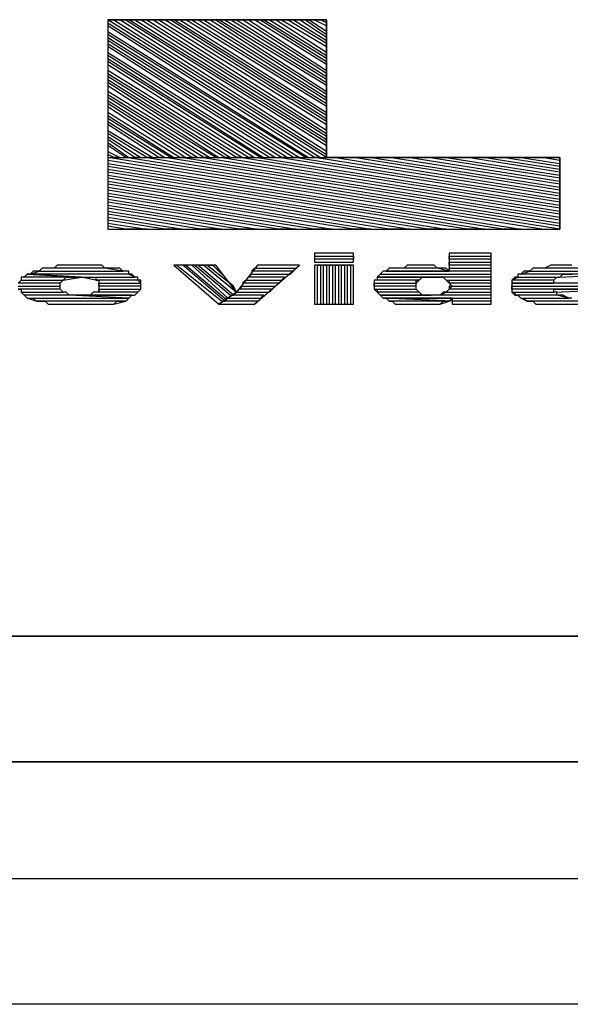
# Model space of a CAD drawing. Units: inches. Extents: x 1.71 to 5.25, y 0.13 to 9.32.
# Drawn here: x 2.14 to 2.32, y 0.14 to 0.46 of the extents above; entities that cross this region are included whole.
import ezdxf

# ---------------------------------------------------------------- set-up
doc = ezdxf.new("R2010")
doc.units = ezdxf.units.IN
doc.header["$MEASUREMENT"] = 0

msp = doc.modelspace()

# ---------------------------------------------------------------- linework, layer by layer
at = {"color": 9}
for p, q in [((2.243, 0.464), (2.17, 0.464)), ((2.17, 0.464), (2.17, 0.394)), ((2.17, 0.464), (2.17, 0.418)), ((2.243, 0.418), (2.17, 0.464)), ((2.17, 0.464), (2.243, 0.464)), ((2.243, 0.418), (2.17, 0.464)), ((2.172, 0.464), (2.243, 0.419)), ((2.243, 0.42), (2.174, 0.464)), ((2.174, 0.464), (2.176, 0.464)), ((2.176, 0.464), (2.243, 0.422)), ((2.243, 0.423), (2.177, 0.464)), ((2.177, 0.464), (2.179, 0.464)), ((2.179, 0.464), (2.243, 0.424)), ((2.243, 0.425), (2.181, 0.464)), ((2.181, 0.464), (2.183, 0.464)), ((2.183, 0.464), (2.243, 0.426)), ((2.243, 0.427), (2.185, 0.464)), ((2.185, 0.464), (2.187, 0.464)), ((2.187, 0.464), (2.243, 0.429)), ((2.243, 0.43), (2.189, 0.464)), ((2.189, 0.464), (2.191, 0.464)), ((2.191, 0.464), (2.243, 0.431)), ((2.243, 0.432), (2.192, 0.464)), ((2.192, 0.464), (2.194, 0.464)), ((2.194, 0.464), (2.243, 0.433)), ((2.243, 0.435), (2.196, 0.464)), ((2.196, 0.464), (2.198, 0.464)), ((2.198, 0.464), (2.243, 0.436)), ((2.243, 0.437), (2.2, 0.464)), ((2.2, 0.464), (2.202, 0.464)), ((2.202, 0.464), (2.243, 0.438)), ((2.243, 0.439), (2.204, 0.464)), ((2.204, 0.464), (2.206, 0.464)), ((2.206, 0.464), (2.243, 0.44)), ((2.243, 0.442), (2.207, 0.464)), ((2.207, 0.464), (2.209, 0.464)), ((2.209, 0.464), (2.243, 0.443)), ((2.243, 0.444), (2.211, 0.464)), ((2.211, 0.464), (2.213, 0.464)), ((2.213, 0.464), (2.243, 0.445)), ((2.243, 0.446), (2.215, 0.464)), ((2.215, 0.464), (2.217, 0.464)), ((2.217, 0.464), (2.243, 0.447)), ((2.243, 0.449), (2.219, 0.464)), ((2.219, 0.464), (2.221, 0.464)), ((2.221, 0.464), (2.243, 0.45)), ((2.243, 0.451), (2.222, 0.464)), ((2.222, 0.464), (2.224, 0.464)), ((2.224, 0.464), (2.243, 0.452)), ((2.243, 0.453), (2.226, 0.464)), ((2.226, 0.464), (2.228, 0.464)), ((2.228, 0.464), (2.243, 0.455)), ((2.243, 0.456), (2.23, 0.464)), ((2.23, 0.464), (2.232, 0.464)), ((2.232, 0.464), (2.243, 0.457)), ((2.243, 0.458), (2.234, 0.464)), ((2.234, 0.464), (2.236, 0.464)), ((2.236, 0.464), (2.243, 0.459)), ((2.243, 0.46), (2.237, 0.464)), ((2.237, 0.464), (2.239, 0.464)), ((2.239, 0.464), (2.243, 0.462)), ((2.243, 0.463), (2.241, 0.464)), ((2.243, 0.418), (2.243, 0.464)), ((2.243, 0.464), (2.243, 0.418)), ((2.17, 0.463), (2.241, 0.418)), ((2.239, 0.418), (2.17, 0.462)), ((2.17, 0.462), (2.17, 0.46)), ((2.243, 0.462), (2.243, 0.463)), ((2.17, 0.46), (2.237, 0.418)), ((2.236, 0.418), (2.17, 0.459)), ((2.17, 0.459), (2.17, 0.458)), ((2.17, 0.458), (2.234, 0.418)), ((2.243, 0.459), (2.243, 0.46)), ((2.243, 0.457), (2.243, 0.458)), ((2.232, 0.418), (2.17, 0.457)), ((2.17, 0.457), (2.17, 0.456)), ((2.17, 0.456), (2.23, 0.418)), ((2.228, 0.418), (2.17, 0.455)), ((2.17, 0.455), (2.17, 0.453)), ((2.243, 0.455), (2.243, 0.456)), ((2.17, 0.453), (2.226, 0.418)), ((2.224, 0.418), (2.17, 0.452)), ((2.17, 0.452), (2.17, 0.451)), ((2.17, 0.451), (2.222, 0.418)), ((2.243, 0.452), (2.243, 0.453)), ((2.243, 0.45), (2.243, 0.451)), ((2.221, 0.418), (2.17, 0.45)), ((2.17, 0.45), (2.17, 0.449)), ((2.17, 0.449), (2.219, 0.418)), ((2.243, 0.447), (2.243, 0.449)), ((2.217, 0.418), (2.17, 0.447)), ((2.17, 0.447), (2.17, 0.446)), ((2.17, 0.446), (2.215, 0.418)), ((2.213, 0.418), (2.17, 0.445)), ((2.17, 0.445), (2.17, 0.444)), ((2.243, 0.445), (2.243, 0.446)), ((2.17, 0.444), (2.211, 0.418)), ((2.209, 0.418), (2.17, 0.443)), ((2.17, 0.443), (2.17, 0.442)), ((2.17, 0.442), (2.207, 0.418)), ((2.243, 0.443), (2.243, 0.444)), ((2.243, 0.44), (2.243, 0.442)), ((2.206, 0.418), (2.17, 0.44)), ((2.17, 0.44), (2.17, 0.439)), ((2.17, 0.439), (2.204, 0.418)), ((2.202, 0.418), (2.17, 0.438)), ((2.17, 0.438), (2.17, 0.437)), ((2.243, 0.438), (2.243, 0.439)), ((2.17, 0.437), (2.2, 0.418)), ((2.198, 0.418), (2.17, 0.436)), ((2.17, 0.436), (2.17, 0.435)), ((2.17, 0.435), (2.196, 0.418)), ((2.243, 0.436), (2.243, 0.437)), ((2.243, 0.433), (2.243, 0.435)), ((2.194, 0.418), (2.17, 0.433)), ((2.17, 0.433), (2.17, 0.432)), ((2.17, 0.432), (2.192, 0.418)), ((2.191, 0.418), (2.17, 0.431)), ((2.17, 0.431), (2.17, 0.43)), ((2.243, 0.431), (2.243, 0.432)), ((2.17, 0.43), (2.189, 0.418)), ((2.187, 0.418), (2.17, 0.429)), ((2.17, 0.429), (2.17, 0.427)), ((2.243, 0.429), (2.243, 0.43)), ((2.17, 0.427), (2.185, 0.418)), ((2.183, 0.418), (2.17, 0.426)), ((2.17, 0.426), (2.17, 0.425)), ((2.17, 0.425), (2.181, 0.418)), ((2.243, 0.426), (2.243, 0.427)), ((2.243, 0.424), (2.243, 0.425)), ((2.179, 0.418), (2.17, 0.424)), ((2.17, 0.424), (2.17, 0.423)), ((2.17, 0.423), (2.177, 0.418)), ((2.176, 0.418), (2.17, 0.422)), ((2.17, 0.422), (2.17, 0.42)), ((2.243, 0.422), (2.243, 0.423)), ((2.17, 0.42), (2.174, 0.418)), ((2.172, 0.418), (2.17, 0.419)), ((2.17, 0.418), (2.243, 0.418)), ((2.17, 0.418), (2.17, 0.394)), ((2.321, 0.394), (2.17, 0.418)), ((2.17, 0.418), (2.321, 0.418)), ((2.321, 0.394), (2.17, 0.418)), ((2.174, 0.418), (2.172, 0.418)), ((2.177, 0.418), (2.176, 0.418)), ((2.321, 0.395), (2.176, 0.418)), ((2.176, 0.418), (2.183, 0.418)), ((2.181, 0.418), (2.179, 0.418)), ((2.185, 0.418), (2.183, 0.418)), ((2.183, 0.418), (2.321, 0.396)), ((2.189, 0.418), (2.187, 0.418)), ((2.321, 0.397), (2.189, 0.418)), ((2.189, 0.418), (2.195, 0.418)), ((2.192, 0.418), (2.191, 0.418)), ((2.196, 0.418), (2.194, 0.418)), ((2.195, 0.418), (2.321, 0.398)), ((2.2, 0.418), (2.198, 0.418)), ((2.321, 0.399), (2.201, 0.418)), ((2.201, 0.418), (2.208, 0.418)), ((2.204, 0.418), (2.202, 0.418)), ((2.207, 0.418), (2.206, 0.418)), ((2.208, 0.418), (2.321, 0.4)), ((2.211, 0.418), (2.209, 0.418)), ((2.215, 0.418), (2.213, 0.418)), ((2.321, 0.401), (2.214, 0.418)), ((2.214, 0.418), (2.22, 0.418)), ((2.219, 0.418), (2.217, 0.418)), ((2.22, 0.418), (2.321, 0.402)), ((2.222, 0.418), (2.221, 0.418)), ((2.226, 0.418), (2.224, 0.418)), ((2.321, 0.403), (2.227, 0.418)), ((2.227, 0.418), (2.233, 0.418)), ((2.23, 0.418), (2.228, 0.418)), ((2.234, 0.418), (2.232, 0.418)), ((2.233, 0.418), (2.321, 0.404)), ((2.237, 0.418), (2.236, 0.418)), ((2.241, 0.418), (2.239, 0.418)), ((2.321, 0.405), (2.239, 0.418)), ((2.239, 0.418), (2.246, 0.418)), ((2.243, 0.419), (2.243, 0.42)), ((2.321, 0.418), (2.243, 0.418)), ((2.246, 0.418), (2.321, 0.406)), ((2.321, 0.407), (2.252, 0.418)), ((2.252, 0.418), (2.258, 0.418)), ((2.258, 0.418), (2.321, 0.408)), ((2.321, 0.409), (2.264, 0.418)), ((2.264, 0.418), (2.271, 0.418)), ((2.271, 0.418), (2.321, 0.41)), ((2.321, 0.411), (2.277, 0.418)), ((2.277, 0.418), (2.283, 0.418)), ((2.283, 0.418), (2.321, 0.412)), ((2.321, 0.413), (2.29, 0.418)), ((2.29, 0.418), (2.296, 0.418)), ((2.296, 0.418), (2.321, 0.414)), ((2.321, 0.415), (2.302, 0.418)), ((2.302, 0.418), (2.308, 0.418)), ((2.308, 0.418), (2.321, 0.416)), ((2.321, 0.417), (2.315, 0.418)), ((2.321, 0.394), (2.321, 0.418)), ((2.321, 0.418), (2.321, 0.394)), ((2.315, 0.394), (2.17, 0.417)), ((2.17, 0.417), (2.17, 0.416)), ((2.17, 0.416), (2.308, 0.394)), ((2.302, 0.394), (2.17, 0.415)), ((2.17, 0.415), (2.17, 0.414)), ((2.321, 0.416), (2.321, 0.417)), ((2.321, 0.414), (2.321, 0.415)), ((2.17, 0.414), (2.296, 0.394)), ((2.29, 0.394), (2.17, 0.413)), ((2.17, 0.413), (2.17, 0.412)), ((2.17, 0.412), (2.283, 0.394)), ((2.321, 0.412), (2.321, 0.413)), ((2.277, 0.394), (2.17, 0.411)), ((2.17, 0.411), (2.17, 0.41)), ((2.17, 0.41), (2.271, 0.394)), ((2.264, 0.394), (2.17, 0.409)), ((2.17, 0.409), (2.17, 0.408)), ((2.17, 0.408), (2.258, 0.394)), ((2.321, 0.41), (2.321, 0.411)), ((2.321, 0.408), (2.321, 0.409)), ((2.252, 0.394), (2.17, 0.407)), ((2.17, 0.407), (2.17, 0.406)), ((2.17, 0.406), (2.245, 0.394)), ((2.239, 0.394), (2.17, 0.405)), ((2.17, 0.405), (2.17, 0.404)), ((2.321, 0.406), (2.321, 0.407)), ((2.321, 0.404), (2.321, 0.405)), ((2.17, 0.404), (2.233, 0.394)), ((2.227, 0.394), (2.17, 0.403)), ((2.17, 0.403), (2.17, 0.402)), ((2.17, 0.402), (2.22, 0.394)), ((2.321, 0.402), (2.321, 0.403)), ((2.214, 0.394), (2.17, 0.401)), ((2.17, 0.401), (2.17, 0.4)), ((2.17, 0.4), (2.208, 0.394)), ((2.201, 0.394), (2.17, 0.399)), ((2.17, 0.399), (2.17, 0.398)), ((2.321, 0.4), (2.321, 0.401)), ((2.321, 0.398), (2.321, 0.399)), ((2.17, 0.398), (2.195, 0.394)), ((2.189, 0.394), (2.17, 0.397)), ((2.17, 0.397), (2.17, 0.396)), ((2.17, 0.396), (2.183, 0.394)), ((2.176, 0.394), (2.17, 0.395)), ((2.321, 0.396), (2.321, 0.397)), ((2.17, 0.394), (2.321, 0.394)), ((2.17, 0.394), (2.321, 0.394)), ((2.183, 0.394), (2.176, 0.394)), ((2.195, 0.394), (2.189, 0.394)), ((2.208, 0.394), (2.201, 0.394)), ((2.22, 0.394), (2.214, 0.394)), ((2.233, 0.394), (2.227, 0.394)), ((2.245, 0.394), (2.239, 0.394)), ((2.258, 0.394), (2.252, 0.394)), ((2.271, 0.394), (2.264, 0.394)), ((2.283, 0.394), (2.277, 0.394)), ((2.296, 0.394), (2.29, 0.394)), ((2.308, 0.394), (2.302, 0.394)), ((2.252, 0.386), (2.239, 0.386)), ((2.239, 0.386), (2.239, 0.383)), ((2.239, 0.385), (2.252, 0.385)), ((2.252, 0.383), (2.252, 0.386)), ((2.252, 0.385), (2.252, 0.384)), ((2.298, 0.386), (2.284, 0.386)), ((2.284, 0.386), (2.284, 0.38)), ((2.284, 0.384), (2.284, 0.385)), ((2.284, 0.385), (2.298, 0.385)), ((2.298, 0.369), (2.298, 0.386)), ((2.206, 0.382), (2.192, 0.382)), ((2.192, 0.382), (2.207, 0.369)), ((2.193, 0.382), (2.208, 0.37)), ((2.209, 0.37), (2.195, 0.382)), ((2.195, 0.382), (2.196, 0.382)), ((2.196, 0.382), (2.209, 0.371)), ((2.21, 0.371), (2.198, 0.382)), ((2.198, 0.382), (2.199, 0.382)), ((2.199, 0.382), (2.211, 0.372)), ((2.212, 0.372), (2.2, 0.382)), ((2.2, 0.382), (2.202, 0.382)), ((2.202, 0.382), (2.213, 0.373)), ((2.212, 0.375), (2.203, 0.382)), ((2.203, 0.382), (2.205, 0.382)), ((2.205, 0.382), (2.209, 0.378)), ((2.213, 0.373), (2.206, 0.382)), ((2.22, 0.382), (2.213, 0.373)), ((2.219, 0.369), (2.234, 0.382)), ((2.234, 0.382), (2.22, 0.382)), ((2.252, 0.384), (2.239, 0.384)), ((2.239, 0.383), (2.252, 0.383)), ((2.252, 0.382), (2.239, 0.382)), ((2.239, 0.382), (2.239, 0.369)), ((2.24, 0.369), (2.24, 0.382)), ((2.24, 0.382), (2.241, 0.382)), ((2.241, 0.382), (2.241, 0.369)), ((2.242, 0.369), (2.242, 0.382)), ((2.242, 0.382), (2.243, 0.382)), ((2.243, 0.382), (2.243, 0.369)), ((2.244, 0.369), (2.244, 0.382)), ((2.244, 0.382), (2.245, 0.382)), ((2.245, 0.382), (2.245, 0.369)), ((2.246, 0.369), (2.246, 0.382)), ((2.246, 0.382), (2.247, 0.382)), ((2.247, 0.382), (2.247, 0.369)), ((2.248, 0.369), (2.248, 0.382)), ((2.248, 0.382), (2.249, 0.382)), ((2.249, 0.382), (2.249, 0.369)), ((2.25, 0.369), (2.25, 0.382)), ((2.25, 0.382), (2.251, 0.382)), ((2.251, 0.382), (2.251, 0.369)), ((2.252, 0.369), (2.252, 0.382)), ((2.27, 0.382), (2.269, 0.381)), ((2.271, 0.382), (2.27, 0.382)), ((2.273, 0.382), (2.271, 0.382)), ((2.274, 0.382), (2.273, 0.382)), ((2.276, 0.382), (2.274, 0.382)), ((2.277, 0.382), (2.276, 0.382)), ((2.278, 0.382), (2.277, 0.382)), ((2.279, 0.382), (2.278, 0.382)), ((2.28, 0.381), (2.279, 0.382)), ((2.298, 0.384), (2.284, 0.384)), ((2.284, 0.382), (2.284, 0.383)), ((2.284, 0.383), (2.298, 0.383)), ((2.298, 0.382), (2.284, 0.382)), ((2.298, 0.383), (2.298, 0.384)), ((2.298, 0.381), (2.298, 0.382)), ((2.318, 0.382), (2.316, 0.381)), ((2.319, 0.382), (2.318, 0.382)), ((2.32, 0.382), (2.319, 0.382)), ((2.322, 0.382), (2.32, 0.382)), ((2.323, 0.382), (2.322, 0.382)), ((2.325, 0.382), (2.323, 0.382)), ((2.217, 0.378), (2.218, 0.379)), ((2.218, 0.38), (2.219, 0.381)), ((2.232, 0.38), (2.218, 0.38)), ((2.218, 0.379), (2.231, 0.379)), ((2.219, 0.381), (2.233, 0.381)), ((2.231, 0.379), (2.232, 0.38)), ((2.26, 0.378), (2.261, 0.379)), ((2.261, 0.379), (2.26, 0.378)), ((2.262, 0.38), (2.261, 0.379)), ((2.261, 0.379), (2.298, 0.379)), ((2.263, 0.38), (2.262, 0.38)), ((2.264, 0.381), (2.263, 0.38)), ((2.263, 0.38), (2.284, 0.38)), ((2.263, 0.38), (2.284, 0.38)), ((2.284, 0.38), (2.263, 0.38)), ((2.265, 0.381), (2.264, 0.381)), ((2.266, 0.381), (2.265, 0.381)), ((2.268, 0.381), (2.266, 0.381)), ((2.269, 0.381), (2.268, 0.381)), ((2.28, 0.381), (2.269, 0.381)), ((2.284, 0.38), (2.28, 0.381)), ((2.281, 0.381), (2.28, 0.381)), ((2.282, 0.381), (2.281, 0.381)), ((2.283, 0.381), (2.282, 0.381)), ((2.284, 0.38), (2.283, 0.381)), ((2.284, 0.38), (2.284, 0.381)), ((2.284, 0.381), (2.298, 0.381)), ((2.298, 0.38), (2.284, 0.38)), ((2.298, 0.379), (2.298, 0.38)), ((2.308, 0.379), (2.307, 0.379)), ((2.307, 0.379), (2.307, 0.378)), ((2.308, 0.379), (2.311, 0.38)), ((2.309, 0.38), (2.308, 0.379)), ((2.342, 0.379), (2.308, 0.379)), ((2.31, 0.38), (2.309, 0.38)), ((2.311, 0.38), (2.31, 0.38)), ((2.312, 0.381), (2.311, 0.38)), ((2.311, 0.38), (2.339, 0.38)), ((2.313, 0.381), (2.312, 0.381)), ((2.314, 0.381), (2.313, 0.381)), ((2.315, 0.381), (2.314, 0.381)), ((2.316, 0.381), (2.315, 0.381)), ((2.333, 0.381), (2.316, 0.381)), ((2.321, 0.378), (2.342, 0.379)), ((2.321, 0.378), (2.322, 0.379)), ((2.322, 0.379), (2.323, 0.379)), ((2.323, 0.379), (2.324, 0.379)), ((2.324, 0.379), (2.325, 0.379)), ((2.215, 0.376), (2.216, 0.377)), ((2.227, 0.376), (2.215, 0.376)), ((2.216, 0.377), (2.228, 0.377)), ((2.229, 0.378), (2.217, 0.378)), ((2.226, 0.375), (2.227, 0.376)), ((2.228, 0.377), (2.229, 0.378)), ((2.26, 0.377), (2.259, 0.377)), ((2.259, 0.377), (2.259, 0.376)), ((2.259, 0.375), (2.259, 0.376)), ((2.259, 0.376), (2.273, 0.376)), ((2.259, 0.376), (2.259, 0.375)), ((2.26, 0.378), (2.26, 0.377)), ((2.278, 0.378), (2.26, 0.378)), ((2.298, 0.378), (2.26, 0.378)), ((2.26, 0.378), (2.278, 0.378)), ((2.274, 0.377), (2.26, 0.377)), ((2.273, 0.376), (2.274, 0.377)), ((2.273, 0.376), (2.273, 0.377)), ((2.273, 0.377), (2.274, 0.377)), ((2.273, 0.375), (2.273, 0.376)), ((2.274, 0.377), (2.275, 0.378)), ((2.275, 0.378), (2.276, 0.378)), ((2.276, 0.378), (2.277, 0.378)), ((2.277, 0.378), (2.278, 0.378)), ((2.278, 0.378), (2.279, 0.378)), ((2.279, 0.378), (2.281, 0.378)), ((2.281, 0.378), (2.282, 0.378)), ((2.282, 0.378), (2.283, 0.377)), ((2.284, 0.376), (2.283, 0.377)), ((2.283, 0.377), (2.298, 0.377)), ((2.283, 0.377), (2.284, 0.377)), ((2.284, 0.377), (2.284, 0.376)), ((2.298, 0.376), (2.284, 0.376)), ((2.284, 0.376), (2.285, 0.375)), ((2.298, 0.377), (2.298, 0.378)), ((2.298, 0.375), (2.298, 0.376)), ((2.305, 0.377), (2.307, 0.378)), ((2.306, 0.378), (2.305, 0.377)), ((2.319, 0.377), (2.305, 0.377)), ((2.305, 0.377), (2.305, 0.376)), ((2.319, 0.376), (2.305, 0.376)), ((2.305, 0.376), (2.305, 0.375)), ((2.305, 0.376), (2.319, 0.376)), ((2.305, 0.376), (2.319, 0.376)), ((2.307, 0.378), (2.306, 0.378)), ((2.307, 0.378), (2.321, 0.378)), ((2.319, 0.377), (2.32, 0.378)), ((2.319, 0.376), (2.319, 0.377)), ((2.319, 0.376), (2.319, 0.377)), ((2.332, 0.376), (2.319, 0.376)), ((2.32, 0.378), (2.321, 0.378)), ((2.207, 0.369), (2.213, 0.373)), ((2.213, 0.373), (2.207, 0.369)), ((2.211, 0.372), (2.212, 0.372)), ((2.213, 0.373), (2.212, 0.375)), ((2.212, 0.372), (2.213, 0.373)), ((2.222, 0.372), (2.212, 0.372)), ((2.213, 0.373), (2.224, 0.373)), ((2.214, 0.374), (2.215, 0.375)), ((2.225, 0.374), (2.214, 0.374)), ((2.215, 0.375), (2.226, 0.375)), ((2.221, 0.371), (2.222, 0.372)), ((2.224, 0.373), (2.225, 0.374)), ((2.273, 0.375), (2.259, 0.375)), ((2.259, 0.375), (2.259, 0.374)), ((2.26, 0.373), (2.259, 0.374)), ((2.259, 0.374), (2.273, 0.374)), ((2.259, 0.374), (2.26, 0.374)), ((2.26, 0.374), (2.26, 0.373)), ((2.274, 0.373), (2.26, 0.373)), ((2.26, 0.373), (2.261, 0.372)), ((2.261, 0.372), (2.275, 0.372)), ((2.261, 0.372), (2.278, 0.372)), ((2.278, 0.372), (2.261, 0.372)), ((2.261, 0.372), (2.262, 0.371)), ((2.273, 0.374), (2.273, 0.375)), ((2.273, 0.374), (2.273, 0.375)), ((2.274, 0.373), (2.273, 0.374)), ((2.275, 0.372), (2.274, 0.373)), ((2.275, 0.372), (2.274, 0.373)), ((2.276, 0.372), (2.275, 0.372)), ((2.278, 0.372), (2.276, 0.372)), ((2.28, 0.372), (2.278, 0.372)), ((2.281, 0.372), (2.28, 0.372)), ((2.281, 0.372), (2.283, 0.373)), ((2.282, 0.373), (2.281, 0.372)), ((2.298, 0.372), (2.281, 0.372)), ((2.283, 0.373), (2.282, 0.373)), ((2.284, 0.374), (2.283, 0.373)), ((2.283, 0.373), (2.298, 0.373)), ((2.284, 0.374), (2.285, 0.375)), ((2.285, 0.375), (2.284, 0.375)), ((2.284, 0.375), (2.284, 0.374)), ((2.298, 0.374), (2.284, 0.374)), ((2.285, 0.375), (2.298, 0.375)), ((2.298, 0.373), (2.298, 0.374)), ((2.298, 0.371), (2.298, 0.372)), ((2.305, 0.374), (2.305, 0.375)), ((2.305, 0.375), (2.346, 0.375)), ((2.305, 0.375), (2.305, 0.374)), ((2.346, 0.374), (2.305, 0.374)), ((2.305, 0.374), (2.305, 0.373)), ((2.306, 0.372), (2.305, 0.373)), ((2.305, 0.373), (2.319, 0.373)), ((2.305, 0.373), (2.306, 0.373)), ((2.306, 0.373), (2.306, 0.372)), ((2.32, 0.372), (2.306, 0.372)), ((2.306, 0.372), (2.307, 0.372)), ((2.307, 0.372), (2.308, 0.371)), ((2.319, 0.373), (2.346, 0.374)), ((2.319, 0.373), (2.319, 0.374)), ((2.319, 0.374), (2.346, 0.374)), ((2.32, 0.373), (2.319, 0.373)), ((2.32, 0.372), (2.32, 0.373)), ((2.324, 0.371), (2.32, 0.372)), ((2.321, 0.372), (2.32, 0.372)), ((2.322, 0.372), (2.321, 0.372)), ((2.324, 0.371), (2.322, 0.372)), ((2.207, 0.369), (2.219, 0.369)), ((2.207, 0.369), (2.219, 0.369)), ((2.208, 0.37), (2.209, 0.37)), ((2.209, 0.371), (2.21, 0.371)), ((2.209, 0.37), (2.21, 0.371)), ((2.22, 0.37), (2.209, 0.37)), ((2.21, 0.371), (2.221, 0.371)), ((2.219, 0.369), (2.22, 0.37)), ((2.239, 0.369), (2.252, 0.369)), ((2.241, 0.369), (2.242, 0.369)), ((2.243, 0.369), (2.244, 0.369)), ((2.245, 0.369), (2.246, 0.369)), ((2.247, 0.369), (2.248, 0.369)), ((2.249, 0.369), (2.25, 0.369)), ((2.262, 0.371), (2.263, 0.371)), ((2.285, 0.371), (2.262, 0.371)), ((2.285, 0.37), (2.262, 0.371)), ((2.262, 0.371), (2.298, 0.371)), ((2.262, 0.371), (2.285, 0.371)), ((2.263, 0.371), (2.264, 0.37)), ((2.284, 0.37), (2.264, 0.37)), ((2.264, 0.37), (2.265, 0.37)), ((2.265, 0.37), (2.266, 0.369)), ((2.266, 0.369), (2.281, 0.369)), ((2.266, 0.369), (2.267, 0.369)), ((2.267, 0.369), (2.269, 0.369)), ((2.269, 0.369), (2.27, 0.369)), ((2.27, 0.369), (2.271, 0.369)), ((2.271, 0.369), (2.273, 0.369)), ((2.273, 0.369), (2.274, 0.369)), ((2.274, 0.369), (2.275, 0.369)), ((2.275, 0.369), (2.277, 0.369)), ((2.277, 0.369), (2.278, 0.369)), ((2.278, 0.369), (2.279, 0.369)), ((2.279, 0.369), (2.281, 0.369)), ((2.281, 0.369), (2.284, 0.37)), ((2.281, 0.369), (2.282, 0.37)), ((2.282, 0.37), (2.283, 0.37)), ((2.283, 0.37), (2.284, 0.37)), ((2.284, 0.37), (2.285, 0.371)), ((2.285, 0.371), (2.285, 0.369)), ((2.298, 0.37), (2.285, 0.37)), ((2.285, 0.369), (2.298, 0.369)), ((2.285, 0.369), (2.298, 0.369)), ((2.298, 0.369), (2.298, 0.37)), ((2.31, 0.37), (2.308, 0.371)), ((2.308, 0.371), (2.324, 0.371)), ((2.308, 0.371), (2.309, 0.371)), ((2.309, 0.371), (2.31, 0.37)), ((2.342, 0.37), (2.31, 0.37)), ((2.31, 0.37), (2.311, 0.37)), ((2.311, 0.37), (2.312, 0.37)), ((2.312, 0.37), (2.313, 0.369)), ((2.313, 0.369), (2.338, 0.369)), ((2.313, 0.369), (2.314, 0.369)), ((2.314, 0.369), (2.315, 0.369)), ((2.315, 0.369), (2.317, 0.369)), ((2.317, 0.369), (2.318, 0.369)), ((2.318, 0.369), (2.319, 0.369)), ((2.319, 0.369), (2.32, 0.369)), ((2.32, 0.369), (2.322, 0.369)), ((2.322, 0.369), (2.323, 0.369)), ((2.323, 0.369), (2.325, 0.369)), ((2.325, 0.371), (2.324, 0.371))]:
    msp.add_line(p, q, dxfattribs=at)
at = {"color": 1}
for p, q in [((2.153, 0.382), (2.152, 0.381)), ((2.155, 0.382), (2.153, 0.382)), ((2.156, 0.382), (2.155, 0.382)), ((2.158, 0.382), (2.156, 0.382)), ((2.159, 0.382), (2.158, 0.382)), ((2.16, 0.382), (2.159, 0.382)), ((2.162, 0.382), (2.16, 0.382)), ((2.164, 0.382), (2.162, 0.382)), ((2.165, 0.382), (2.164, 0.382)), ((2.166, 0.382), (2.165, 0.382)), ((2.168, 0.382), (2.166, 0.382)), ((2.169, 0.381), (2.168, 0.382)), ((2.143, 0.379), (2.142, 0.378)), ((2.161, 0.378), (2.143, 0.379)), ((2.144, 0.379), (2.143, 0.379)), ((2.143, 0.379), (2.161, 0.378)), ((2.144, 0.379), (2.147, 0.38)), ((2.145, 0.38), (2.144, 0.379)), ((2.177, 0.379), (2.144, 0.379)), ((2.146, 0.38), (2.145, 0.38)), ((2.147, 0.38), (2.146, 0.38)), ((2.148, 0.381), (2.147, 0.38)), ((2.147, 0.38), (2.175, 0.38)), ((2.149, 0.381), (2.148, 0.381)), ((2.15, 0.381), (2.149, 0.381)), ((2.151, 0.381), (2.15, 0.381)), ((2.152, 0.381), (2.151, 0.381)), ((2.169, 0.381), (2.152, 0.381)), ((2.175, 0.38), (2.169, 0.381)), ((2.17, 0.381), (2.169, 0.381)), ((2.171, 0.381), (2.17, 0.381)), ((2.172, 0.381), (2.171, 0.381)), ((2.174, 0.381), (2.172, 0.381)), ((2.175, 0.38), (2.174, 0.381)), ((2.176, 0.38), (2.175, 0.38)), ((2.177, 0.38), (2.176, 0.38)), ((2.177, 0.379), (2.177, 0.38)), ((2.179, 0.378), (2.177, 0.379)), ((2.178, 0.379), (2.177, 0.379)), ((2.179, 0.378), (2.178, 0.379)), ((2.14, 0.376), (2.141, 0.377)), ((2.141, 0.377), (2.14, 0.376)), ((2.154, 0.376), (2.14, 0.376)), ((2.142, 0.378), (2.141, 0.378)), ((2.141, 0.378), (2.141, 0.377)), ((2.141, 0.377), (2.155, 0.377)), ((2.161, 0.378), (2.142, 0.378)), ((2.154, 0.376), (2.155, 0.377)), ((2.154, 0.375), (2.154, 0.376)), ((2.154, 0.375), (2.154, 0.376)), ((2.155, 0.377), (2.161, 0.378)), ((2.155, 0.377), (2.156, 0.378)), ((2.156, 0.378), (2.157, 0.378)), ((2.157, 0.378), (2.158, 0.378)), ((2.158, 0.378), (2.159, 0.378)), ((2.159, 0.378), (2.161, 0.378)), ((2.166, 0.377), (2.161, 0.378)), ((2.161, 0.378), (2.179, 0.378)), ((2.161, 0.378), (2.162, 0.378)), ((2.162, 0.378), (2.163, 0.378)), ((2.163, 0.378), (2.164, 0.378)), ((2.164, 0.378), (2.165, 0.378)), ((2.165, 0.378), (2.166, 0.378)), ((2.166, 0.378), (2.166, 0.377)), ((2.18, 0.377), (2.166, 0.377)), ((2.166, 0.377), (2.167, 0.377)), ((2.167, 0.377), (2.167, 0.376)), ((2.167, 0.375), (2.167, 0.376)), ((2.167, 0.376), (2.181, 0.376)), ((2.167, 0.376), (2.167, 0.375)), ((2.18, 0.378), (2.179, 0.378)), ((2.18, 0.377), (2.18, 0.378)), ((2.181, 0.376), (2.18, 0.377)), ((2.181, 0.377), (2.18, 0.377)), ((2.181, 0.376), (2.181, 0.377)), ((2.181, 0.375), (2.181, 0.376)), ((2.14, 0.375), (2.154, 0.375)), ((2.154, 0.374), (2.14, 0.374)), ((2.14, 0.374), (2.141, 0.374)), ((2.141, 0.374), (2.141, 0.373)), ((2.142, 0.372), (2.141, 0.373)), ((2.141, 0.373), (2.155, 0.373)), ((2.141, 0.373), (2.142, 0.372)), ((2.157, 0.372), (2.142, 0.372)), ((2.142, 0.372), (2.143, 0.371)), ((2.154, 0.374), (2.154, 0.375)), ((2.155, 0.373), (2.154, 0.374)), ((2.155, 0.373), (2.154, 0.374)), ((2.156, 0.373), (2.155, 0.373)), ((2.157, 0.372), (2.156, 0.373)), ((2.177, 0.371), (2.157, 0.372)), ((2.158, 0.372), (2.157, 0.372)), ((2.159, 0.372), (2.158, 0.372)), ((2.16, 0.372), (2.159, 0.372)), ((2.161, 0.372), (2.16, 0.372)), ((2.178, 0.372), (2.161, 0.372)), ((2.162, 0.372), (2.161, 0.372)), ((2.161, 0.372), (2.178, 0.372)), ((2.163, 0.372), (2.162, 0.372)), ((2.164, 0.372), (2.163, 0.372)), ((2.165, 0.373), (2.164, 0.372)), ((2.164, 0.372), (2.179, 0.372)), ((2.166, 0.373), (2.165, 0.373)), ((2.167, 0.373), (2.166, 0.373)), ((2.181, 0.375), (2.167, 0.375)), ((2.167, 0.375), (2.167, 0.374)), ((2.167, 0.373), (2.167, 0.374)), ((2.167, 0.374), (2.181, 0.374)), ((2.167, 0.374), (2.167, 0.373)), ((2.18, 0.373), (2.167, 0.373)), ((2.177, 0.371), (2.178, 0.372)), ((2.178, 0.372), (2.179, 0.372)), ((2.179, 0.372), (2.18, 0.373)), ((2.179, 0.372), (2.18, 0.373)), ((2.18, 0.373), (2.181, 0.374)), ((2.181, 0.374), (2.181, 0.375)), ((2.181, 0.374), (2.181, 0.375)), ((2.146, 0.37), (2.143, 0.371)), ((2.143, 0.371), (2.177, 0.371)), ((2.143, 0.371), (2.144, 0.371)), ((2.144, 0.371), (2.145, 0.371)), ((2.145, 0.371), (2.146, 0.37)), ((2.176, 0.37), (2.146, 0.37)), ((2.146, 0.37), (2.147, 0.37)), ((2.147, 0.37), (2.148, 0.37)), ((2.148, 0.37), (2.149, 0.37)), ((2.149, 0.37), (2.15, 0.369)), ((2.15, 0.369), (2.172, 0.369)), ((2.15, 0.369), (2.151, 0.369)), ((2.151, 0.369), (2.152, 0.369)), ((2.152, 0.369), (2.153, 0.369)), ((2.153, 0.369), (2.155, 0.369)), ((2.155, 0.369), (2.156, 0.369)), ((2.156, 0.369), (2.158, 0.369)), ((2.158, 0.369), (2.159, 0.369)), ((2.159, 0.369), (2.161, 0.369)), ((2.161, 0.369), (2.162, 0.369)), ((2.162, 0.369), (2.164, 0.369)), ((2.164, 0.369), (2.165, 0.369)), ((2.165, 0.369), (2.167, 0.369)), ((2.167, 0.369), (2.168, 0.369)), ((2.168, 0.369), (2.169, 0.369)), ((2.169, 0.369), (2.17, 0.369)), ((2.17, 0.369), (2.172, 0.369)), ((2.172, 0.369), (2.176, 0.37)), ((2.172, 0.369), (2.173, 0.37)), ((2.173, 0.37), (2.174, 0.37)), ((2.174, 0.37), (2.175, 0.37)), ((2.175, 0.37), (2.176, 0.37)), ((2.176, 0.37), (2.177, 0.371))]:
    msp.add_line(p, q, dxfattribs=at)
for p, q in [((5.25, 0.258), (1.71, 0.258)), ((1.71, 0.258), (5.25, 0.258)), ((1.71, 0.216), (5.25, 0.216)), ((5.25, 0.216), (1.71, 0.216)), ((1.71, 0.177), (5.25, 0.177)), ((5.25, 0.135), (1.71, 0.135))]:
    msp.add_line(p, q)

doc.saveas('drawing.dxf')
